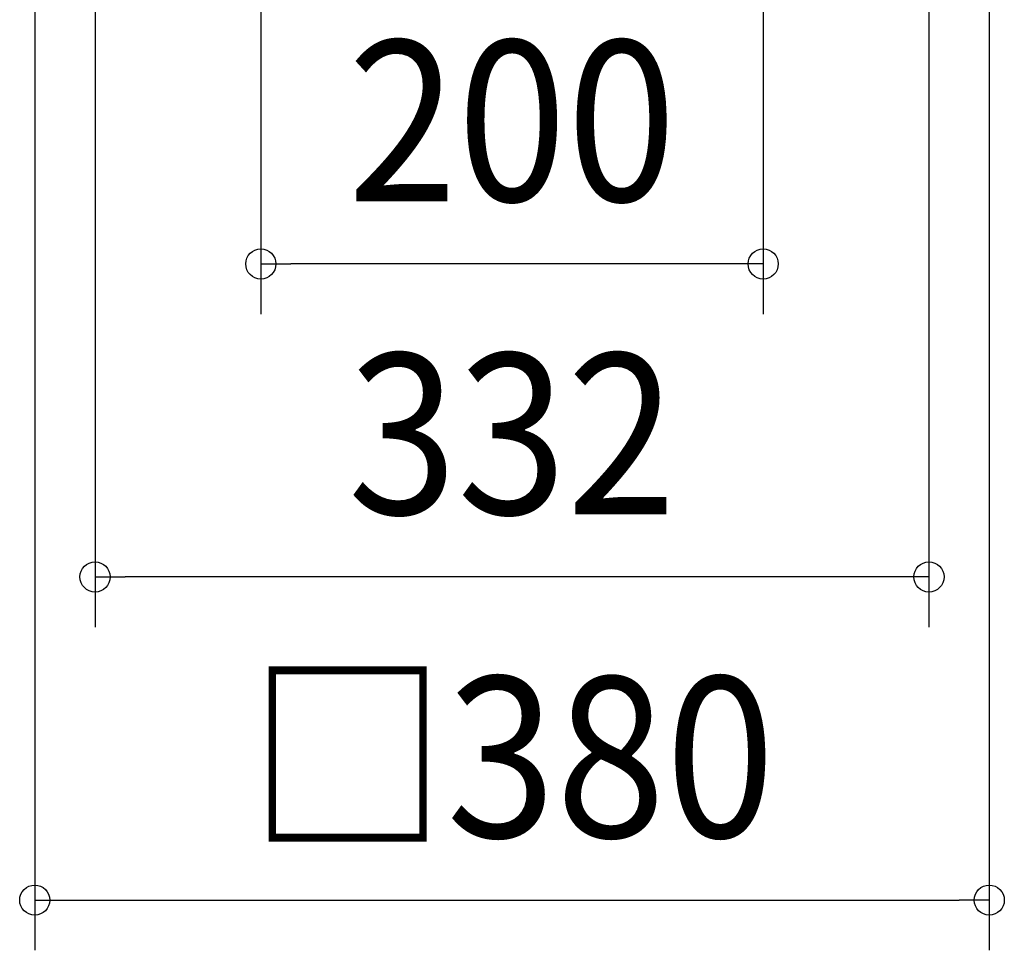
# Model space of a CAD drawing. Extents: x -1104 to 1167, y -691 to 844.
# Drawn here: x -196 to 196, y -691 to -321 of the extents above; entities that cross this region are included whole.
import ezdxf
from ezdxf.enums import TextEntityAlignment as Align

# ---------------------------------------------------------------- set-up
doc = ezdxf.new("R2010")
doc.units = 0
doc.header["$LTSCALE"] = 20
doc.layers.add('SIZE', color=30, linetype='CONTINUOUS')
doc.styles.get("Standard").update_dxf_attribs({"font": 'SIMPLEX.shx', "width": 0.9, "height": 64, "bigfont": 'BIGFONT.shx'})

msp = doc.modelspace()

# ---------------------------------------------------------------- linework, layer by layer
at = {"layer": 'SIZE', "color": 30, "linetype": 'CONTINUOUS'}
for p, q in [((-190, -34), (-190, -691.45)), ((190, -34), (190, -691.45)), ((-166, -40), (-166, -562.74)), ((-100, -40), (-100, -438.08)), ((100, -40), (100, -438.08)), ((166, -40), (166, -562.74)), ((-100, -418.08), (-88, -418.08)), ((88, -418.08), (-88, -418.08)), ((100, -418.08), (88, -418.08)), ((-166, -542.74), (-154, -542.74)), ((154, -542.74), (-154, -542.74)), ((166, -542.74), (154, -542.74)), ((-190, -671.45), (-178, -671.45)), ((-178, -671.45), (178, -671.45)), ((190, -671.45), (178, -671.45))]:
    msp.add_line(p, q, dxfattribs=at)
for centre in [(-100, -418.08), (100, -418.08), (-166, -542.74), (166, -542.74), (-190, -671.45), (190, -671.45)]:
    msp.add_circle(centre, 6, dxfattribs=at)

# ---------------------------------------------------------------- texts
at = {"layer": 'SIZE', "color": 30, "linetype": 'CONTINUOUS', "width": 0.9}
for s, p in [('200', (0, -393.08)), ('332', (0, -517.74)), ('□380', (0, -646.45))]:
    msp.add_text(s, height=64, dxfattribs=at).set_placement(p, align=Align.CENTER)

doc.saveas('drawing.dxf')
